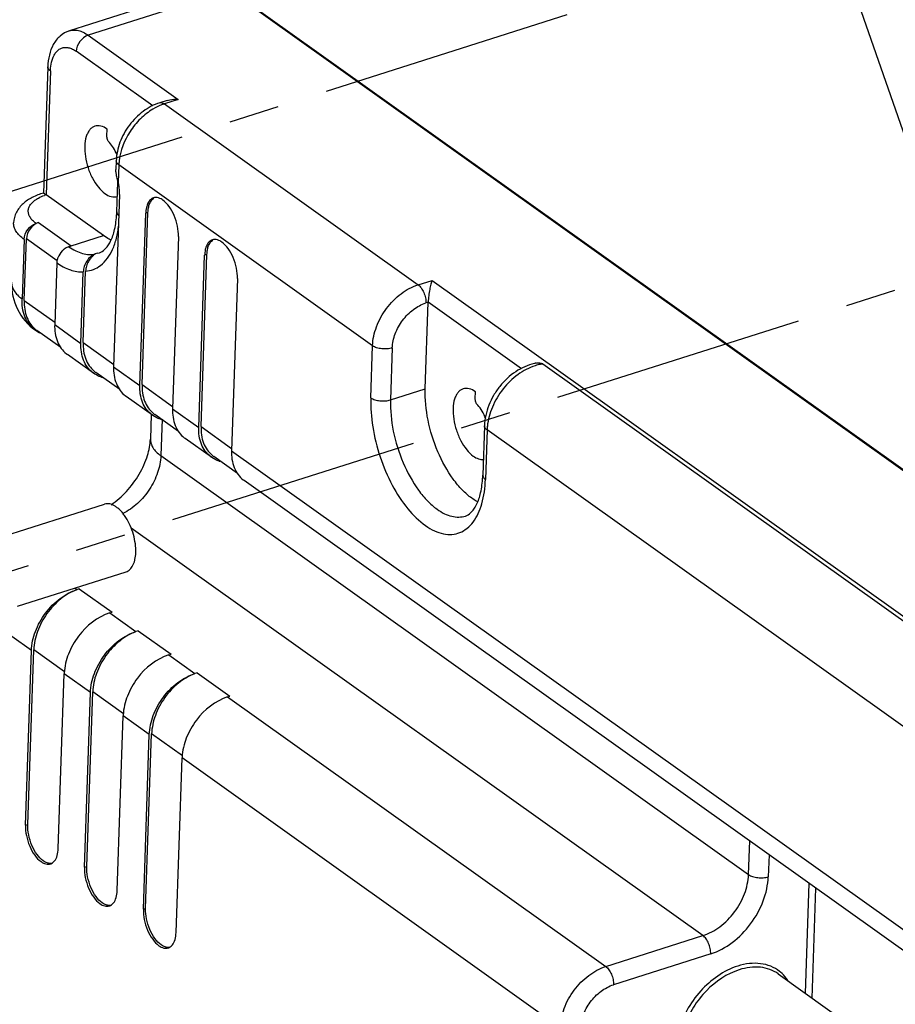
# Model space of a CAD drawing. Units: inches. Extents: x 0 to 34, y 0 to 22.
# Drawn here: x 10.7 to 13.2, y 8.4 to 11.1 of the extents above; entities that cross this region are included whole.
import ezdxf

# ---------------------------------------------------------------- set-up
doc = ezdxf.new("R2010")
doc.units = ezdxf.units.IN
doc.header["$LTSCALE"] = 1.87
doc.header["$MEASUREMENT"] = 0
doc.linetypes.add('CENTER', pattern=[0.6, 0.375, -0.075, 0.075, -0.075])
doc.layers.get('0').update_dxf_attribs({"linetype": 'CONTINUOUS'})
doc.layers.add('AXIS_PART', color=7, linetype='CONTINUOUS')
doc.styles.get("Standard").update_dxf_attribs({"font": 'txt', "width": 0.8})
doc.dimstyles.get("Standard").update_dxf_attribs({"dimtxt": 0.15625, "dimasz": 0.1875, "dimexe": 0.18, "dimexo": 0.0625, "dimgap": 0.09, "dimtad": 0, "dimtih": 1, "dimtoh": 1, "dimzin": 4, "dimdsep": 46, "dimtxsty": 'Standard', "dimblk": 'CLOSED', "dimblk1": 'CLOSED', "dimblk2": 'CLOSED', "dimcen": 0.09, "dimadec": 0, "dimazin": 0, "dimtp": 0.05, "dimtm": 0.05, "dimtfac": 1, "dimtofl": 0, "dimtmove": 0, "dimatfit": 3, "dimldrblk": 'CLOSED', "dimfxl": 1, "dimtolj": 1, "dimtzin": 4, "dimarcsym": 0})

# ---------------------------------------------------------------- blocks, each defined once
blk = doc.blocks.new('_CLOSED')
at = {"color": 0, "linetype": 'ByBlock'}
for p, q in [((0, 0), (-1, 0.167)), ((-1, 0.167), (-1, -0.167)), ((-1, -0.167), (0, 0)), ((-1, 0), (0, 0))]:
    blk.add_line(p, q, dxfattribs=at)

msp = doc.modelspace()

# ---------------------------------------------------------------- linework, layer by layer
at = {"color": 7, "linetype": 'Continuous'}
for p, q in [((11.2493, 11.18), (10.8574, 11.0555)), ((11.3017, 11.1675), (10.9098, 11.043)), ((13.4323, 9.6485), (11.3017, 11.1675)), ((13.4328, 9.6503), (11.3476, 11.137)), ((10.9098, 11.043), (11.1598, 10.8647)), ((11.0894, 10.8466), (10.8765, 10.9984)), ((10.7975, 10.9554), (10.7855, 10.6045)), ((10.8048, 10.9438), (10.793, 10.5998)), ((11.1286, 10.8621), (11.1082, 10.8556)), ((11.1598, 10.8647), (11.1213, 10.8525)), ((11.1213, 10.8525), (11.8259, 10.3501)), ((10.9616, 10.7637), (10.9622, 10.7822)), ((10.9875, 10.6945), (10.9867, 10.6701)), ((10.9947, 10.683), (10.9931, 10.6338)), ((11.6994, 10.1806), (10.9947, 10.683)), ((10.989, 10.5521), (10.9919, 10.6362)), ((10.9521, 10.4864), (10.793, 10.5998)), ((10.9966, 10.6006), (10.9802, 10.1225)), ((11.053, 10.0706), (11.0693, 10.5488)), ((11.0594, 10.0727), (11.0757, 10.5508)), ((11.0757, 10.5508), (11.0693, 10.5488)), ((10.7712, 10.5226), (10.7648, 10.5206)), ((10.7712, 10.5226), (10.8622, 10.4578)), ((10.7315, 10.476), (10.7259, 10.3109)), ((10.7321, 10.3061), (10.7379, 10.478)), ((10.8236, 10.4169), (10.7379, 10.478)), ((10.8622, 10.4578), (10.9521, 10.4864)), ((11.1602, 10.4839), (11.1439, 10.0058)), ((10.8557, 10.4558), (10.8622, 10.4578)), ((10.936, 10.4378), (10.9294, 10.4357)), ((10.936, 10.4378), (10.9408, 10.4391)), ((11.2166, 9.954), (11.233, 10.4321)), ((11.223, 9.956), (11.2394, 10.4341)), ((11.2394, 10.4341), (11.233, 10.4321)), ((10.8224, 10.4112), (10.8166, 10.2392)), ((10.8893, 10.1873), (10.8961, 10.3859)), ((10.8957, 10.1894), (10.9025, 10.388)), ((11.3239, 10.3672), (11.3075, 9.8891)), ((11.8259, 10.3501), (11.8645, 10.3623)), ((11.8645, 10.3623), (13.4028, 9.2655)), ((10.7321, 10.3061), (10.8168, 10.2457)), ((11.8457, 10.0607), (11.8539, 10.3015)), ((11.8539, 10.3015), (11.8475, 10.2995)), ((12.1129, 10.1169), (11.8539, 10.3015)), ((10.8166, 10.2392), (10.8893, 10.1873)), ((10.8335, 10.1758), (10.7673, 10.223)), ((10.8957, 10.1894), (10.9804, 10.129)), ((11.6944, 10.0359), (11.6994, 10.1806)), ((11.7542, 10.1746), (11.7493, 10.0301)), ((10.9245, 10.1043), (10.8518, 10.1562)), ((10.9802, 10.1225), (11.053, 10.0706)), ((12.172, 10.1301), (13.4024, 9.2529)), ((10.9972, 10.0591), (10.9309, 10.1063)), ((11.0594, 10.0727), (11.1441, 10.0123)), ((11.0882, 9.9876), (11.0154, 10.0395)), ((11.7493, 10.0301), (11.8457, 10.0607)), ((11.9845, 10.0344), (11.9851, 10.0529)), ((11.0848, 9.99), (11.0824, 9.9216)), ((11.1608, 9.9424), (11.0946, 9.9897)), ((11.1439, 10.0058), (11.2166, 9.954)), ((11.1148, 9.9763), (11.1113, 9.8754)), ((11.223, 9.956), (11.3078, 9.8956)), ((12.0102, 9.9584), (12.0055, 9.8208)), ((12.0174, 9.9468), (12.0127, 9.8092)), ((13.3699, 8.9825), (12.0174, 9.9468)), ((11.2518, 9.8709), (11.1791, 9.9228)), ((11.1113, 9.8754), (12.7434, 8.7118)), ((11.3245, 9.8257), (11.2583, 9.873)), ((11.3075, 9.8891), (13.351, 8.4322)), ((13.3659, 8.3636), (11.3428, 9.8061)), ((10.6534, 9.6446), (10.9553, 9.7405)), ((12.6169, 8.5423), (11.029, 9.6744)), ((10.713, 9.457), (11.0149, 9.5529)), ((10.8727, 9.5077), (10.8786, 9.5035)), ((10.885, 9.5055), (10.8786, 9.5035)), ((10.885, 9.5055), (10.976, 9.4407)), ((10.9695, 9.4386), (10.976, 9.4407)), ((10.9695, 9.4386), (11.0423, 9.3868)), ((11.0487, 9.3888), (11.0423, 9.3868)), ((11.0487, 9.3888), (11.1396, 9.324)), ((10.7521, 9.334), (10.6974, 9.373)), ((10.7355, 8.849), (10.7521, 9.334)), ((10.7419, 8.851), (10.7585, 9.336)), ((10.8439, 9.2751), (10.7585, 9.336)), ((11.1332, 9.322), (11.1396, 9.324)), ((11.1332, 9.322), (11.2059, 9.2701)), ((11.2124, 9.2721), (11.2059, 9.2701)), ((11.2124, 9.2721), (11.3033, 9.2073)), ((10.8264, 8.7842), (10.843, 9.2691)), ((10.9157, 9.2173), (10.843, 9.2691)), ((10.8991, 8.7323), (10.9157, 9.2173)), ((10.9056, 8.7343), (10.9222, 9.2193)), ((11.0076, 9.1584), (10.9222, 9.2193)), ((11.2969, 9.2053), (11.3033, 9.2073)), ((11.2969, 9.2053), (12.347, 8.4565)), ((10.9901, 8.6675), (11.0067, 9.1525)), ((11.0794, 9.1006), (11.0067, 9.1525)), ((11.0628, 8.6156), (11.0794, 9.1006)), ((11.0692, 8.6176), (11.0858, 9.1026)), ((11.1712, 9.0418), (11.0858, 9.1026)), ((11.1537, 8.5508), (11.1703, 9.0358)), ((12.2205, 8.287), (11.1703, 9.0358)), ((10.7355, 8.849), (10.7419, 8.851)), ((12.7434, 8.7118), (12.7466, 8.8052)), ((12.8003, 8.7669), (12.7983, 8.7058)), ((10.8991, 8.7323), (10.9056, 8.7343)), ((12.9016, 8.3821), (12.912, 8.6873)), ((12.9201, 8.369), (12.9305, 8.6741)), ((11.0628, 8.6156), (11.0692, 8.6176)), ((12.347, 8.4565), (12.6169, 8.5423)), ((12.6384, 8.4917), (12.3686, 8.4059)), ((12.8262, 8.4359), (13.0944, 8.2446))]:
    msp.add_line(p, q, dxfattribs=at)
for centre, radius, start, end in [((11.1412, 10.6779), 0.1465, 174.0816, 178.0119), ((10.8531, 10.6012), 0.1438, 8.5026, 13.1289), ((10.8369, 10.4615), 0.1451, 107.6165, 109.6855), ((10.6862, 10.5624), 0.303, 355.9174, 358.0539), ((10.8544, 10.3517), 0.1575, 178.0422, 234.5104), ((10.8082, 10.287), 0.078, 231.9897, 234.5237), ((10.8088, 10.2879), 0.0791, 234.5531, 244.0883), ((10.8103, 10.2834), 0.0741, 231.9784, 234.5042), ((10.8947, 10.2164), 0.074, 231.9968, 234.5176), ((12.1786, 10.0007), 0.1341, 101.0076, 102.8679), ((12.1923, 9.9938), 0.1379, 105.8421, 107.6332), ((10.9674, 10.1646), 0.074, 231.9996, 234.5176), ((10.9741, 10.1669), 0.0744, 229.909, 234.4872), ((10.9704, 10.1712), 0.0812, 252.8478, 254.9331), ((11.0584, 10.0997), 0.074, 231.9968, 234.5176), ((11.1311, 10.0479), 0.074, 231.9996, 234.5176), ((11.1378, 10.0502), 0.0744, 229.909, 234.4872), ((11.134, 10.0545), 0.0812, 252.8478, 254.9331), ((12.1712, 9.9415), 0.1539, 174.2763, 178.0146), ((11.222, 9.9831), 0.074, 231.9968, 234.5176), ((11.2948, 9.9312), 0.074, 231.9996, 234.5176), ((11.3015, 9.9336), 0.0744, 229.909, 234.4872), ((11.2977, 9.9378), 0.0812, 252.8478, 254.9331), ((11.7026, 9.8311), 0.303, 355.9174, 358.0539), ((11.3857, 9.8664), 0.074, 231.9968, 234.5176), ((10.9849, 9.2643), 0.142, 176.8856, 178.0381), ((11.1486, 9.1476), 0.142, 176.8856, 178.0381), ((11.3122, 9.0309), 0.142, 176.8856, 178.0381), ((12.7673, 8.3628), 0.1015, 50.4089, 51.9754)]:
    msp.add_arc(centre, radius, start, end, dxfattribs=at)
for points, knots in [([(10.8574, 11.0555), (10.8479, 11.0525), (10.83, 11.0421), (10.8112, 11.0176), (10.8005, 10.9877), (10.7979, 10.9664), (10.7975, 10.9554)], [0, 0, 0, 0, 0.241401, 0.483525, 0.733422, 1, 1, 1, 1]), ([(10.8574, 11.0555), (10.8613, 11.0567), (10.8698, 11.0581), (10.8831, 11.0565), (10.8968, 11.0514), (10.9055, 11.0461), (10.9098, 11.043)], [0, 0, 0, 0, 0.221539, 0.45609, 0.713877, 1, 1, 1, 1]), ([(10.9098, 11.043), (10.9006, 11.0401), (10.8846, 11.0271), (10.8768, 11.0081), (10.8765, 10.9984)], [0, 0, 0, 0, 0.497019, 1, 1, 1, 1]), ([(10.8092, 10.9734), (10.8104, 10.9775), (10.8133, 10.9852), (10.8193, 10.9952), (10.8268, 11.0028), (10.8356, 11.0077), (10.8453, 11.0097), (10.8557, 11.0087), (10.8664, 11.0049), (10.8731, 11.0008), (10.8765, 10.9984)], [0, 0, 0, 0, 0.146634, 0.277837, 0.396272, 0.506829, 0.6162, 0.731565, 0.858599, 1, 1, 1, 1]), ([(10.8048, 10.9438), (10.8049, 10.9465), (10.8055, 10.9564), (10.8071, 10.9664), (10.8092, 10.9734)], [0, 0, 0, 0, 0.265797, 1, 1, 1, 1]), ([(10.8048, 10.9438), (10.8027, 10.9453), (10.7991, 10.9485), (10.7975, 10.9533), (10.7975, 10.9554)], [0, 0, 0, 0, 0.554338, 1, 1, 1, 1]), ([(11.1285, 10.8621), (11.131, 10.8628), (11.1412, 10.8654), (11.1519, 10.8656), (11.1598, 10.8647)], [0, 0, 0, 0, 0.245473, 1, 1, 1, 1]), ([(11.1082, 10.8556), (11.0918, 10.8504), (11.06, 10.8333), (11.0284, 10.8012), (11.0087, 10.7707), (10.9938, 10.7383), (10.9881, 10.7119), (10.9875, 10.6945)], [0, 0, 0, 0, 0.243297, 0.498035, 0.626904, 0.754427, 1, 1, 1, 1]), ([(11.0895, 10.838), (11.0769, 10.8304), (11.0531, 10.8116), (11.0156, 10.7655), (10.9984, 10.7221), (10.9954, 10.693)], [0, 0, 0, 0, 0.248359, 0.506253, 1, 1, 1, 1]), ([(11.1213, 10.8525), (11.1186, 10.8516), (11.1076, 10.8477), (11.0971, 10.8425), (11.0895, 10.838)], [0, 0, 0, 0, 0.242132, 1, 1, 1, 1]), ([(11.1082, 10.8556), (11.1102, 10.8562), (11.1151, 10.8562), (11.1192, 10.8539), (11.1213, 10.8525)], [0, 0, 0, 0, 0.455365, 1, 1, 1, 1]), ([(10.9282, 10.7903), (10.9255, 10.7895), (10.9202, 10.7868), (10.9135, 10.7804), (10.908, 10.7719), (10.9022, 10.7573), (10.8991, 10.7349), (10.9011, 10.7056), (10.9084, 10.675), (10.9205, 10.646), (10.9362, 10.6215), (10.9492, 10.6083), (10.9561, 10.6034)], [0, 0, 0, 0, 0.03962, 0.081799, 0.128455, 0.180621, 0.301833, 0.442032, 0.59247, 0.742357, 0.881008, 1, 1, 1, 1]), ([(10.9622, 10.7822), (10.9569, 10.786), (10.9461, 10.7919), (10.9334, 10.792), (10.9282, 10.7903)], [0, 0, 0, 0, 0.545047, 1, 1, 1, 1]), ([(10.9685, 10.7449), (10.9662, 10.7473), (10.9628, 10.7534), (10.9615, 10.7602), (10.9616, 10.7637)], [0, 0, 0, 0, 0.488987, 1, 1, 1, 1]), ([(10.9891, 10.7118), (10.9866, 10.7182), (10.9808, 10.73), (10.9728, 10.7405), (10.9685, 10.7449)], [0, 0, 0, 0, 0.527007, 1, 1, 1, 1]), ([(10.9947, 10.683), (10.9926, 10.6845), (10.9891, 10.6877), (10.9874, 10.6924), (10.9875, 10.6945)], [0, 0, 0, 0, 0.554338, 1, 1, 1, 1]), ([(10.9882, 10.6552), (10.9879, 10.6565), (10.987, 10.6614), (10.9866, 10.6665), (10.9867, 10.6702)], [0, 0, 0, 0, 0.260389, 1, 1, 1, 1]), ([(10.9931, 10.6338), (10.9918, 10.6392), (10.99, 10.6463), (10.9885, 10.6534), (10.9882, 10.6552)], [0, 0, 0, 0, 0.752218, 1, 1, 1, 1]), ([(10.9966, 10.6006), (10.9966, 10.6024), (10.9967, 10.6097), (10.9961, 10.617), (10.9952, 10.6225)], [0, 0, 0, 0, 0.240171, 1, 1, 1, 1]), ([(10.7856, 10.6047), (10.7749, 10.6016), (10.7546, 10.5941), (10.7279, 10.5766), (10.7084, 10.5524), (10.703, 10.5323), (10.7026, 10.5222)], [0, 0, 0, 0, 0.268005, 0.517015, 0.758234, 1, 1, 1, 1]), ([(10.7648, 10.5206), (10.7615, 10.523), (10.7554, 10.528), (10.7483, 10.5365), (10.744, 10.5456), (10.7426, 10.555), (10.7444, 10.5643), (10.7492, 10.5731), (10.7567, 10.5812), (10.763, 10.5858), (10.7665, 10.588)], [0, 0, 0, 0, 0.146897, 0.277255, 0.393478, 0.501445, 0.609204, 0.724701, 0.853876, 1, 1, 1, 1]), ([(10.7665, 10.588), (10.7681, 10.589), (10.775, 10.593), (10.7823, 10.5961), (10.788, 10.5982)], [0, 0, 0, 0, 0.234479, 1, 1, 1, 1]), ([(10.7856, 10.6047), (10.7858, 10.6047), (10.7865, 10.6042), (10.7879, 10.6034), (10.7902, 10.6018), (10.792, 10.6006), (10.793, 10.5998)], [0, 0, 0, 0, 0.076029, 0.264083, 0.572885, 1, 1, 1, 1]), ([(10.9561, 10.6034), (10.9614, 10.5996), (10.9723, 10.5937), (10.985, 10.5936), (10.9902, 10.5952)], [0, 0, 0, 0, 0.545091, 1, 1, 1, 1]), ([(11.0909, 10.5914), (11.0877, 10.5904), (11.0814, 10.5864), (11.0748, 10.5766), (11.0706, 10.5637), (11.0695, 10.554), (11.0693, 10.5488)], [0, 0, 0, 0, 0.198118, 0.423423, 0.690508, 1, 1, 1, 1]), ([(11.0757, 10.5508), (11.0759, 10.5552), (11.0767, 10.5636), (11.0805, 10.5778), (11.0865, 10.5871), (11.0917, 10.5907)], [0, 0, 0, 0, 0.301546, 0.569393, 1, 1, 1, 1]), ([(11.1171, 10.5851), (11.1155, 10.5863), (11.1095, 10.5901), (11.1023, 10.5925), (11.0972, 10.5924)], [0, 0, 0, 0, 0.280481, 1, 1, 1, 1]), ([(11.1602, 10.4839), (11.1606, 10.4936), (11.1585, 10.5135), (11.1497, 10.542), (11.1362, 10.5669), (11.1238, 10.5804), (11.1171, 10.5851)], [0, 0, 0, 0, 0.254901, 0.525713, 0.782632, 1, 1, 1, 1]), ([(10.9408, 10.4391), (10.9461, 10.4408), (10.9542, 10.4459), (10.9632, 10.4561), (10.9737, 10.4726), (10.9837, 10.5012), (10.9874, 10.5266), (10.9884, 10.5408)], [0, 0, 0, 0, 0.141795, 0.235314, 0.348712, 0.637321, 1, 1, 1, 1]), ([(10.989, 10.5521), (10.9889, 10.5504), (10.99, 10.5465), (10.9925, 10.5436), (10.9941, 10.5423)], [0, 0, 0, 0, 0.457183, 1, 1, 1, 1]), ([(10.7315, 10.476), (10.727, 10.4792), (10.7189, 10.4859), (10.7094, 10.4974), (10.7036, 10.5096), (10.7025, 10.5182), (10.7026, 10.5222)], [0, 0, 0, 0, 0.293337, 0.553014, 0.784498, 1, 1, 1, 1]), ([(10.7315, 10.476), (10.7319, 10.4857), (10.7396, 10.5047), (10.7557, 10.5177), (10.7648, 10.5206)], [0, 0, 0, 0, 0.502981, 1, 1, 1, 1]), ([(10.7712, 10.5226), (10.7621, 10.5197), (10.746, 10.5068), (10.7383, 10.4878), (10.7379, 10.478)], [0, 0, 0, 0, 0.497019, 1, 1, 1, 1]), ([(10.9441, 10.4037), (10.9587, 10.4149), (10.976, 10.4406), (10.9891, 10.4802), (10.9931, 10.5033), (10.9944, 10.5155)], [0, 0, 0, 0, 0.441318, 0.705594, 1, 1, 1, 1]), ([(10.9737, 10.4737), (10.9719, 10.4745), (10.9644, 10.4783), (10.9573, 10.4827), (10.9521, 10.4864)], [0, 0, 0, 0, 0.240098, 1, 1, 1, 1]), ([(11.2546, 10.4747), (11.2514, 10.4737), (11.2451, 10.4698), (11.2384, 10.46), (11.2342, 10.447), (11.2332, 10.4373), (11.233, 10.4321)], [0, 0, 0, 0, 0.198118, 0.423423, 0.690508, 1, 1, 1, 1]), ([(11.2394, 10.4341), (11.2396, 10.4386), (11.2404, 10.447), (11.2442, 10.4611), (11.2502, 10.4704), (11.2554, 10.474)], [0, 0, 0, 0, 0.301546, 0.569393, 1, 1, 1, 1]), ([(11.2808, 10.4685), (11.2792, 10.4696), (11.2732, 10.4734), (11.266, 10.4758), (11.2609, 10.4757)], [0, 0, 0, 0, 0.280481, 1, 1, 1, 1]), ([(10.8433, 10.4492), (10.8413, 10.4477), (10.8337, 10.441), (10.828, 10.4323), (10.8254, 10.4252)], [0, 0, 0, 0, 0.247715, 1, 1, 1, 1]), ([(10.8565, 10.4561), (10.8553, 10.4557), (10.8507, 10.454), (10.8463, 10.4515), (10.8433, 10.4492)], [0, 0, 0, 0, 0.239024, 1, 1, 1, 1]), ([(10.8557, 10.4558), (10.8618, 10.4515), (10.874, 10.444), (10.8931, 10.4364), (10.9117, 10.4333), (10.9238, 10.4344), (10.9294, 10.4357)], [0, 0, 0, 0, 0.284724, 0.542701, 0.778482, 1, 1, 1, 1]), ([(11.3239, 10.3672), (11.3242, 10.3769), (11.3222, 10.3969), (11.3134, 10.4253), (11.2998, 10.4502), (11.2875, 10.4637), (11.2808, 10.4685)], [0, 0, 0, 0, 0.254901, 0.525713, 0.782632, 1, 1, 1, 1]), ([(10.8254, 10.4252), (10.8249, 10.4241), (10.8234, 10.4195), (10.8226, 10.4147), (10.8224, 10.4112)], [0, 0, 0, 0, 0.260116, 1, 1, 1, 1]), ([(10.9303, 10.436), (10.9254, 10.4344), (10.9159, 10.4289), (10.9054, 10.4164), (10.8983, 10.4017), (10.8963, 10.3911), (10.8961, 10.3859)], [0, 0, 0, 0, 0.240011, 0.50052, 0.758704, 1, 1, 1, 1]), ([(10.9303, 10.436), (10.9283, 10.4348), (10.9244, 10.4318), (10.9192, 10.4267), (10.9143, 10.4211), (10.909, 10.4129), (10.9043, 10.4019), (10.9027, 10.3925), (10.9025, 10.388)], [0, 0, 0, 0, 0.123374, 0.251835, 0.380664, 0.510147, 0.763142, 1, 1, 1, 1]), ([(10.8224, 10.4112), (10.834, 10.4029), (10.8572, 10.3898), (10.884, 10.3852), (10.8961, 10.3859)], [0, 0, 0, 0, 0.539306, 1, 1, 1, 1]), ([(10.9025, 10.388), (10.9099, 10.3885), (10.9249, 10.3916), (10.9381, 10.3991), (10.9441, 10.4037)], [0, 0, 0, 0, 0.497046, 1, 1, 1, 1]), ([(10.697, 10.3571), (10.6968, 10.353), (10.698, 10.3445), (10.7038, 10.3323), (10.7133, 10.3208), (10.7214, 10.3141), (10.7259, 10.3109)], [0, 0, 0, 0, 0.215367, 0.446893, 0.706623, 1, 1, 1, 1]), ([(11.6994, 10.1806), (11.7, 10.1986), (11.7083, 10.2358), (11.7362, 10.2858), (11.7759, 10.3265), (11.809, 10.3447), (11.8259, 10.3501)], [0, 0, 0, 0, 0.242757, 0.502846, 0.761355, 1, 1, 1, 1]), ([(11.8259, 10.3501), (11.8293, 10.3477), (11.8354, 10.3409), (11.8422, 10.3285), (11.8466, 10.3143), (11.8477, 10.3043), (11.8475, 10.2995)], [0, 0, 0, 0, 0.217336, 0.474282, 0.745136, 1, 1, 1, 1]), ([(11.8645, 10.3623), (11.8632, 10.3588), (11.8609, 10.3504), (11.8578, 10.3362), (11.8552, 10.3195), (11.8541, 10.3076), (11.8539, 10.3015)], [0, 0, 0, 0, 0.181926, 0.419576, 0.70569, 1, 1, 1, 1]), ([(10.7602, 10.2256), (10.7544, 10.2301), (10.7439, 10.241), (10.7286, 10.2691), (10.7253, 10.2942), (10.7259, 10.3109)], [0, 0, 0, 0, 0.231065, 0.471715, 1, 1, 1, 1]), ([(10.7321, 10.3061), (10.7315, 10.2902), (10.7347, 10.2663), (10.7492, 10.2397), (10.7592, 10.2293), (10.7646, 10.225)], [0, 0, 0, 0, 0.528284, 0.768935, 1, 1, 1, 1]), ([(11.7542, 10.1746), (11.7547, 10.1879), (11.7608, 10.2153), (11.7813, 10.2521), (11.8107, 10.2821), (11.835, 10.2955), (11.8475, 10.2995)], [0, 0, 0, 0, 0.242773, 0.502846, 0.761339, 1, 1, 1, 1]), ([(10.8166, 10.2392), (10.816, 10.2233), (10.8192, 10.1995), (10.8337, 10.1728), (10.8437, 10.1624), (10.8492, 10.1581)], [0, 0, 0, 0, 0.528282, 0.768938, 1, 1, 1, 1]), ([(10.9219, 10.1063), (10.9164, 10.1105), (10.9064, 10.1209), (10.8919, 10.1476), (10.8888, 10.1714), (10.8893, 10.1873)], [0, 0, 0, 0, 0.231062, 0.471718, 1, 1, 1, 1]), ([(10.8957, 10.1894), (10.8952, 10.174), (10.8982, 10.1509), (10.9117, 10.1247), (10.9211, 10.1143), (10.9262, 10.11)], [0, 0, 0, 0, 0.527982, 0.768953, 1, 1, 1, 1]), ([(11.7542, 10.1746), (11.7497, 10.1731), (11.7399, 10.1714), (11.7251, 10.1716), (11.7111, 10.1744), (11.7028, 10.1782), (11.6994, 10.1806)], [0, 0, 0, 0, 0.251876, 0.52271, 0.781323, 1, 1, 1, 1]), ([(10.9802, 10.1225), (10.9797, 10.1066), (10.9829, 10.0828), (10.9974, 10.0561), (11.0073, 10.0457), (11.0128, 10.0414)], [0, 0, 0, 0, 0.528282, 0.768938, 1, 1, 1, 1]), ([(12.1487, 10.1314), (12.1303, 10.1272), (12.094, 10.1105), (12.0577, 10.0763), (12.0349, 10.0429), (12.0175, 10.0072), (12.0108, 9.9777), (12.0102, 9.9584)], [0, 0, 0, 0, 0.240989, 0.495568, 0.625095, 0.753412, 1, 1, 1, 1]), ([(12.1506, 10.1252), (12.1337, 10.1198), (12.1004, 10.1019), (12.0597, 10.0619), (12.0301, 10.0123), (12.0199, 9.9751), (12.0181, 9.9568)], [0, 0, 0, 0, 0.23724, 0.494055, 0.754129, 1, 1, 1, 1]), ([(12.153, 10.1323), (12.1564, 10.133), (12.1629, 10.1335), (12.1695, 10.1319), (12.172, 10.1301)], [0, 0, 0, 0, 0.530273, 1, 1, 1, 1]), ([(12.172, 10.1301), (12.1706, 10.1299), (12.1648, 10.129), (12.159, 10.1277), (12.1547, 10.1265)], [0, 0, 0, 0, 0.245557, 1, 1, 1, 1]), ([(10.9464, 10.0935), (10.9444, 10.0942), (10.9367, 10.0969), (10.9295, 10.1008), (10.9245, 10.1043)], [0, 0, 0, 0, 0.253224, 1, 1, 1, 1]), ([(11.0856, 9.9896), (11.0801, 9.9939), (11.0701, 10.0042), (11.0556, 10.0309), (11.0524, 10.0548), (11.053, 10.0706)], [0, 0, 0, 0, 0.231062, 0.471718, 1, 1, 1, 1]), ([(11.0594, 10.0727), (11.0589, 10.0573), (11.0618, 10.0342), (11.0754, 10.008), (11.0847, 9.9977), (11.0899, 9.9933)], [0, 0, 0, 0, 0.527982, 0.768953, 1, 1, 1, 1]), ([(11.975, 9.7571), (11.9655, 9.7639), (11.9469, 9.7804), (11.9124, 9.822), (11.8773, 9.8867), (11.8508, 9.9719), (11.8447, 10.0318), (11.8457, 10.0607)], [0, 0, 0, 0, 0.10284, 0.217889, 0.474639, 0.745285, 1, 1, 1, 1]), ([(11.951, 10.061), (11.9483, 10.0602), (11.9431, 10.0575), (11.9364, 10.0512), (11.9309, 10.0426), (11.9251, 10.028), (11.922, 10.0057), (11.924, 9.9763), (11.9313, 9.9457), (11.9434, 9.9168), (11.959, 9.8922), (11.9721, 9.879), (11.979, 9.8741)], [0, 0, 0, 0, 0.03962, 0.081799, 0.128455, 0.180621, 0.301833, 0.442032, 0.59247, 0.742357, 0.881008, 1, 1, 1, 1]), ([(11.9851, 10.0529), (11.9798, 10.0567), (11.9689, 10.0626), (11.9562, 10.0627), (11.951, 10.061)], [0, 0, 0, 0, 0.545047, 1, 1, 1, 1]), ([(11.6944, 10.0359), (11.6935, 10.0091), (11.6978, 9.9533), (11.7181, 9.8715), (11.7509, 9.7942), (11.793, 9.7289), (11.835, 9.687), (11.8703, 9.6661), (11.8953, 9.6574), (11.9196, 9.6555), (11.9424, 9.6607), (11.9627, 9.6727), (11.9737, 9.6844), (11.9786, 9.6909)], [0, 0, 0, 0, 0.147175, 0.304473, 0.460738, 0.604949, 0.728549, 0.781549, 0.829003, 0.872206, 0.913331, 0.955082, 1, 1, 1, 1]), ([(11.6944, 10.0361), (11.6978, 10.0337), (11.7062, 10.03), (11.7201, 10.0272), (11.7349, 10.0269), (11.7448, 10.0287), (11.7493, 10.0301)], [0, 0, 0, 0, 0.218677, 0.47729, 0.748124, 1, 1, 1, 1]), ([(11.7493, 10.0301), (11.7483, 10.0012), (11.7544, 9.9413), (11.7809, 9.8561), (11.8161, 9.7914), (11.8505, 9.7498), (11.8691, 9.7333), (11.8786, 9.7265)], [0, 0, 0, 0, 0.254714, 0.525362, 0.782115, 0.897162, 1, 1, 1, 1]), ([(11.9914, 10.0156), (11.9891, 10.018), (11.9857, 10.0241), (11.9844, 10.0309), (11.9845, 10.0344)], [0, 0, 0, 0, 0.488987, 1, 1, 1, 1]), ([(12.0136, 9.9782), (12.011, 9.9854), (12.0049, 9.9988), (11.9962, 10.0107), (11.9914, 10.0156)], [0, 0, 0, 0, 0.527584, 1, 1, 1, 1]), ([(11.1101, 9.9769), (11.1081, 9.9775), (11.1004, 9.9802), (11.0931, 9.9841), (11.0882, 9.9876)], [0, 0, 0, 0, 0.253224, 1, 1, 1, 1]), ([(11.1439, 10.0058), (11.1433, 9.9899), (11.1465, 9.9661), (11.161, 9.9394), (11.171, 9.929), (11.1765, 9.9248)], [0, 0, 0, 0, 0.528282, 0.768938, 1, 1, 1, 1]), ([(11.223, 9.956), (11.2225, 9.9406), (11.2255, 9.9175), (11.239, 9.8914), (11.2484, 9.881), (11.2535, 9.8766)], [0, 0, 0, 0, 0.527982, 0.768953, 1, 1, 1, 1]), ([(12.0174, 9.9468), (12.0153, 9.9483), (12.0117, 9.9515), (12.0101, 9.9563), (12.0102, 9.9584)], [0, 0, 0, 0, 0.554338, 1, 1, 1, 1]), ([(11.2492, 9.8729), (11.2437, 9.8772), (11.2338, 9.8876), (11.2193, 9.9142), (11.2161, 9.9381), (11.2166, 9.954)], [0, 0, 0, 0, 0.231062, 0.471718, 1, 1, 1, 1]), ([(10.9736, 9.7391), (10.989, 9.7495), (11.0182, 9.7753), (11.0526, 9.8221), (11.0751, 9.872), (11.0819, 9.9062), (11.0824, 9.9216)], [0, 0, 0, 0, 0.255035, 0.528945, 0.788758, 1, 1, 1, 1]), ([(11.0824, 9.9216), (11.0823, 9.9176), (11.0834, 9.909), (11.0892, 9.8968), (11.0987, 9.8853), (11.1068, 9.8786), (11.1113, 9.8754)], [0, 0, 0, 0, 0.215367, 0.446893, 0.706623, 1, 1, 1, 1]), ([(11.1113, 9.8754), (11.1108, 9.8594), (11.1041, 9.8264), (11.0815, 9.7809), (11.0484, 9.7417), (11.0205, 9.7219), (11.0058, 9.7145)], [0, 0, 0, 0, 0.239242, 0.495395, 0.75406, 1, 1, 1, 1]), ([(11.3075, 9.8891), (11.307, 9.8732), (11.3102, 9.8494), (11.3247, 9.8227), (11.3347, 9.8123), (11.3401, 9.8081)], [0, 0, 0, 0, 0.528282, 0.768938, 1, 1, 1, 1]), ([(11.979, 9.8741), (11.9834, 9.8709), (11.9924, 9.8659), (12.0027, 9.8643), (12.0073, 9.8648)], [0, 0, 0, 0, 0.540175, 1, 1, 1, 1]), ([(11.2737, 9.8602), (11.2718, 9.8608), (11.2641, 9.8635), (11.2568, 9.8674), (11.2518, 9.8709)], [0, 0, 0, 0, 0.253224, 1, 1, 1, 1]), ([(12.0055, 9.8208), (12.0054, 9.8187), (12.007, 9.8139), (12.0106, 9.8107), (12.0127, 9.8092)], [0, 0, 0, 0, 0.445662, 1, 1, 1, 1]), ([(11.9572, 9.7077), (11.9625, 9.7094), (11.9706, 9.7145), (11.9797, 9.7248), (11.9901, 9.7413), (12.0002, 9.7699), (12.0038, 9.7953), (12.0049, 9.8095)], [0, 0, 0, 0, 0.141795, 0.235314, 0.348712, 0.637321, 1, 1, 1, 1]), ([(11.9786, 9.6909), (11.9899, 9.7058), (12.0067, 9.7449), (12.0119, 9.7864), (12.0127, 9.8092)], [0, 0, 0, 0, 0.450212, 1, 1, 1, 1]), ([(11.0419, 9.6062), (11.0422, 9.6144), (11.0411, 9.6314), (11.0358, 9.6567), (11.0269, 9.6814), (11.0168, 9.7003), (11.0075, 9.7136), (11.0002, 9.7221), (10.9927, 9.7293), (10.985, 9.735), (10.9773, 9.739), (10.9696, 9.7414), (10.9622, 9.742), (10.9575, 9.7412), (10.9553, 9.7405)], [0, 0, 0, 0, 0.139095, 0.287741, 0.438167, 0.582349, 0.649863, 0.713283, 0.772074, 0.825949, 0.874948, 0.91954, 0.960715, 1, 1, 1, 1]), ([(11.9916, 9.7469), (11.9902, 9.7476), (11.9845, 9.7507), (11.979, 9.7543), (11.975, 9.7571)], [0, 0, 0, 0, 0.242417, 1, 1, 1, 1]), ([(11.8786, 9.7265), (11.8851, 9.7219), (11.8981, 9.7139), (11.9186, 9.7063), (11.9386, 9.7038), (11.9513, 9.7059), (11.9572, 9.7077)], [0, 0, 0, 0, 0.286123, 0.54391, 0.778461, 1, 1, 1, 1]), ([(11.0149, 9.5529), (11.0168, 9.5535), (11.0207, 9.5553), (11.0259, 9.5592), (11.0304, 9.5645), (11.0343, 9.5709), (11.0374, 9.5784), (11.0406, 9.5902), (11.0417, 9.5996), (11.0419, 9.6062)], [0, 0, 0, 0, 0.097538, 0.198836, 0.307059, 0.424463, 0.552343, 0.691157, 1, 1, 1, 1]), ([(10.7521, 9.334), (10.7527, 9.352), (10.761, 9.3892), (10.7888, 9.4392), (10.8286, 9.48), (10.8617, 9.498), (10.8786, 9.5034)], [0, 0, 0, 0, 0.242791, 0.502912, 0.761485, 1, 1, 1, 1]), ([(10.8786, 9.5034), (10.8623, 9.4973), (10.8309, 9.4784), (10.7931, 9.438), (10.7669, 9.3893), (10.7591, 9.3534), (10.7585, 9.336)], [0, 0, 0, 0, 0.241098, 0.499635, 0.758439, 1, 1, 1, 1]), ([(10.9695, 9.4386), (10.9353, 9.4277), (10.8967, 9.3965), (10.8666, 9.3505), (10.8506, 9.317), (10.8441, 9.2899), (10.8431, 9.272)], [0, 0, 0, 0, 0.492935, 0.624943, 0.755003, 1, 1, 1, 1]), ([(10.9157, 9.2173), (10.9163, 9.2353), (10.9247, 9.2725), (10.9525, 9.3225), (10.9922, 9.3633), (11.0254, 9.3813), (11.0423, 9.3867)], [0, 0, 0, 0, 0.242791, 0.502912, 0.761485, 1, 1, 1, 1]), ([(11.0423, 9.3867), (11.026, 9.3806), (10.9945, 9.3617), (10.9568, 9.3214), (10.9306, 9.2727), (10.9228, 9.2367), (10.9222, 9.2193)], [0, 0, 0, 0, 0.241098, 0.499635, 0.758439, 1, 1, 1, 1]), ([(11.1332, 9.3219), (11.0989, 9.311), (11.0603, 9.2799), (11.0302, 9.2338), (11.0142, 9.2004), (11.0078, 9.1732), (11.0068, 9.1553)], [0, 0, 0, 0, 0.492935, 0.624943, 0.755003, 1, 1, 1, 1]), ([(11.0794, 9.1006), (11.08, 9.1186), (11.0883, 9.1558), (11.1162, 9.2058), (11.1559, 9.2466), (11.1891, 9.2646), (11.2059, 9.27)], [0, 0, 0, 0, 0.242791, 0.502912, 0.761485, 1, 1, 1, 1]), ([(11.2059, 9.27), (11.1897, 9.2639), (11.1582, 9.245), (11.1204, 9.2047), (11.0942, 9.156), (11.0864, 9.12), (11.0858, 9.1026)], [0, 0, 0, 0, 0.241098, 0.499635, 0.758439, 1, 1, 1, 1]), ([(11.2969, 9.2052), (11.2626, 9.1943), (11.224, 9.1632), (11.1939, 9.1172), (11.1779, 9.0837), (11.1714, 9.0565), (11.1704, 9.0386)], [0, 0, 0, 0, 0.492935, 0.624943, 0.755003, 1, 1, 1, 1]), ([(10.7355, 8.849), (10.7352, 8.8393), (10.7372, 8.8194), (10.746, 8.7909), (10.7596, 8.766), (10.7719, 8.7525), (10.7786, 8.7478)], [0, 0, 0, 0, 0.254901, 0.525713, 0.782632, 1, 1, 1, 1]), ([(10.785, 8.7498), (10.7783, 8.7546), (10.766, 8.7681), (10.7524, 8.793), (10.7436, 8.8214), (10.7416, 8.8414), (10.7419, 8.851)], [0, 0, 0, 0, 0.217369, 0.474288, 0.745099, 1, 1, 1, 1]), ([(10.8163, 8.7499), (10.8197, 8.7541), (10.8247, 8.7655), (10.8262, 8.7775), (10.8264, 8.7842)], [0, 0, 0, 0, 0.449053, 1, 1, 1, 1]), ([(10.7786, 8.7478), (10.7827, 8.7448), (10.791, 8.7403), (10.8008, 8.7403), (10.8048, 8.7415)], [0, 0, 0, 0, 0.545042, 1, 1, 1, 1]), ([(10.7992, 8.7432), (10.798, 8.7434), (10.793, 8.7449), (10.7883, 8.7475), (10.785, 8.7498)], [0, 0, 0, 0, 0.23088, 1, 1, 1, 1]), ([(10.8076, 8.7428), (10.8069, 8.7427), (10.8041, 8.7424), (10.8013, 8.7427), (10.7992, 8.7432)], [0, 0, 0, 0, 0.242531, 1, 1, 1, 1]), ([(10.8048, 8.7415), (10.8059, 8.7419), (10.8103, 8.7437), (10.8141, 8.747), (10.8163, 8.7499)], [0, 0, 0, 0, 0.240271, 1, 1, 1, 1]), ([(10.8991, 8.7323), (10.8988, 8.7227), (10.9008, 8.7027), (10.9097, 8.6743), (10.9232, 8.6494), (10.9356, 8.6359), (10.9422, 8.6311)], [0, 0, 0, 0, 0.254901, 0.525713, 0.782632, 1, 1, 1, 1]), ([(10.9487, 8.6331), (10.942, 8.6379), (10.9296, 8.6514), (10.9161, 8.6763), (10.9073, 8.7047), (10.9052, 8.7247), (10.9056, 8.7343)], [0, 0, 0, 0, 0.217369, 0.474288, 0.745099, 1, 1, 1, 1]), ([(12.6169, 8.5423), (12.6338, 8.5476), (12.6668, 8.5658), (12.7066, 8.6065), (12.7344, 8.6565), (12.7428, 8.6937), (12.7434, 8.7118)], [0, 0, 0, 0, 0.238645, 0.497154, 0.757243, 1, 1, 1, 1]), ([(12.6384, 8.4917), (12.6598, 8.4985), (12.7016, 8.5214), (12.7518, 8.5728), (12.7869, 8.636), (12.7975, 8.683), (12.7983, 8.7058)], [0, 0, 0, 0, 0.238648, 0.497154, 0.75724, 1, 1, 1, 1]), ([(12.7434, 8.7118), (12.7468, 8.7094), (12.7551, 8.7056), (12.7691, 8.7028), (12.7839, 8.7026), (12.7937, 8.7043), (12.7983, 8.7058)], [0, 0, 0, 0, 0.218677, 0.47729, 0.748124, 1, 1, 1, 1]), ([(10.98, 8.6332), (10.9833, 8.6375), (10.9883, 8.6488), (10.9898, 8.6608), (10.9901, 8.6675)], [0, 0, 0, 0, 0.449053, 1, 1, 1, 1]), ([(10.9422, 8.6311), (10.9463, 8.6282), (10.9547, 8.6237), (10.9645, 8.6236), (10.9685, 8.6248)], [0, 0, 0, 0, 0.545042, 1, 1, 1, 1]), ([(10.9629, 8.6265), (10.9617, 8.6267), (10.9566, 8.6282), (10.952, 8.6308), (10.9487, 8.6331)], [0, 0, 0, 0, 0.23088, 1, 1, 1, 1]), ([(10.9713, 8.6261), (10.9706, 8.626), (10.9678, 8.6257), (10.965, 8.626), (10.9629, 8.6265)], [0, 0, 0, 0, 0.242531, 1, 1, 1, 1]), ([(10.9685, 8.6248), (10.9696, 8.6252), (10.974, 8.627), (10.9777, 8.6303), (10.98, 8.6332)], [0, 0, 0, 0, 0.240271, 1, 1, 1, 1]), ([(11.0628, 8.6156), (11.0625, 8.606), (11.0645, 8.586), (11.0733, 8.5576), (11.0869, 8.5327), (11.0992, 8.5192), (11.1059, 8.5144)], [0, 0, 0, 0, 0.254901, 0.525713, 0.782632, 1, 1, 1, 1]), ([(11.1123, 8.5164), (11.1056, 8.5212), (11.0933, 8.5347), (11.0798, 8.5596), (11.0709, 8.588), (11.0689, 8.608), (11.0692, 8.6176)], [0, 0, 0, 0, 0.217369, 0.474288, 0.745099, 1, 1, 1, 1]), ([(11.1436, 8.5165), (11.147, 8.5208), (11.152, 8.5321), (11.1535, 8.5441), (11.1537, 8.5508)], [0, 0, 0, 0, 0.449053, 1, 1, 1, 1]), ([(12.6384, 8.4917), (12.6386, 8.4965), (12.6376, 8.5065), (12.6331, 8.5207), (12.6264, 8.5331), (12.6202, 8.5399), (12.6169, 8.5423)], [0, 0, 0, 0, 0.254864, 0.525718, 0.782664, 1, 1, 1, 1]), ([(11.1059, 8.5144), (11.11, 8.5115), (11.1183, 8.507), (11.1281, 8.5069), (11.1321, 8.5082)], [0, 0, 0, 0, 0.545042, 1, 1, 1, 1]), ([(11.1265, 8.5098), (11.1254, 8.51), (11.1203, 8.5115), (11.1156, 8.5141), (11.1123, 8.5164)], [0, 0, 0, 0, 0.23088, 1, 1, 1, 1]), ([(11.1349, 8.5094), (11.1343, 8.5093), (11.1315, 8.509), (11.1286, 8.5093), (11.1265, 8.5098)], [0, 0, 0, 0, 0.242531, 1, 1, 1, 1]), ([(11.1321, 8.5082), (11.1332, 8.5085), (11.1377, 8.5103), (11.1414, 8.5137), (11.1436, 8.5165)], [0, 0, 0, 0, 0.240271, 1, 1, 1, 1]), ([(12.2205, 8.287), (12.2211, 8.3051), (12.2294, 8.3423), (12.2572, 8.3923), (12.297, 8.433), (12.3301, 8.4512), (12.347, 8.4565)], [0, 0, 0, 0, 0.242757, 0.502846, 0.761355, 1, 1, 1, 1]), ([(12.347, 8.4565), (12.3504, 8.4541), (12.3565, 8.4474), (12.3633, 8.4349), (12.3677, 8.4207), (12.3687, 8.4107), (12.3686, 8.4059)], [0, 0, 0, 0, 0.217336, 0.474282, 0.745136, 1, 1, 1, 1]), ([(12.7136, 8.4577), (12.6742, 8.4452), (12.6196, 8.4057), (12.5701, 8.336), (12.5455, 8.2763), (12.5373, 8.2166), (12.5454, 8.1699), (12.5612, 8.1393), (12.5768, 8.1206), (12.596, 8.1062), (12.6107, 8.0998), (12.6183, 8.0975)], [0, 0, 0, 0, 0.26623, 0.409338, 0.548663, 0.677734, 0.793315, 0.846765, 0.898203, 0.948834, 1, 1, 1, 1]), ([(12.8299, 8.4428), (12.8224, 8.4486), (12.8055, 8.4584), (12.7766, 8.4657), (12.7452, 8.4657), (12.7241, 8.4611), (12.7136, 8.4577)], [0, 0, 0, 0, 0.232883, 0.473001, 0.72754, 1, 1, 1, 1]), ([(12.8262, 8.4359), (12.8191, 8.441), (12.8031, 8.4493), (12.7662, 8.4577), (12.7366, 8.4535), (12.7178, 8.4476)], [0, 0, 0, 0, 0.233328, 0.474536, 1, 1, 1, 1]), ([(12.7178, 8.4476), (12.6834, 8.4366), (12.6352, 8.4036), (12.5887, 8.3446), (12.5632, 8.2932), (12.5502, 8.2401), (12.5511, 8.1895), (12.5663, 8.1456), (12.5863, 8.1234), (12.5977, 8.1153)], [0, 0, 0, 0, 0.260535, 0.401054, 0.539926, 0.671387, 0.791498, 0.899692, 1, 1, 1, 1]), ([(12.853, 8.4176), (12.8515, 8.4198), (12.8454, 8.4284), (12.8381, 8.4361), (12.832, 8.4411)], [0, 0, 0, 0, 0.253759, 1, 1, 1, 1]), ([(12.2753, 8.281), (12.2758, 8.2943), (12.2819, 8.3217), (12.3024, 8.3586), (12.3317, 8.3886), (12.3561, 8.402), (12.3686, 8.4059)], [0, 0, 0, 0, 0.242773, 0.502846, 0.761339, 1, 1, 1, 1])]:
    msp.add_open_spline(points, degree=3, knots=knots, dxfattribs=at)
for points in [[(11.0972, 10.5924), (11.0951, 10.5924), (11.0929, 10.592), (11.0909, 10.5914)], [(11.2609, 10.4757), (11.2588, 10.4757), (11.2566, 10.4753), (11.2546, 10.4747)]]:
    msp.add_open_spline(points, degree=3, dxfattribs=at)
at = {"layer": 'AXIS_PART', "color": 2, "linetype": 'CENTER'}
for p, q in [((22.9317, 14.4972), (9.6075, 10.2633)), ((23.5746, 13.6472), (10.5284, 9.5016))]:
    msp.add_line(p, q, dxfattribs=at)

# ---------------------------------------------------------------- leaders
at = {"color": 2, "linetype": 'Continuous'}
msp.add_leader([(13.5565, 9.6736), (12.3078, 13.2592)], dimstyle='Standard', override={"dimtad": 0}, dxfattribs=at)

doc.saveas('drawing.dxf')
